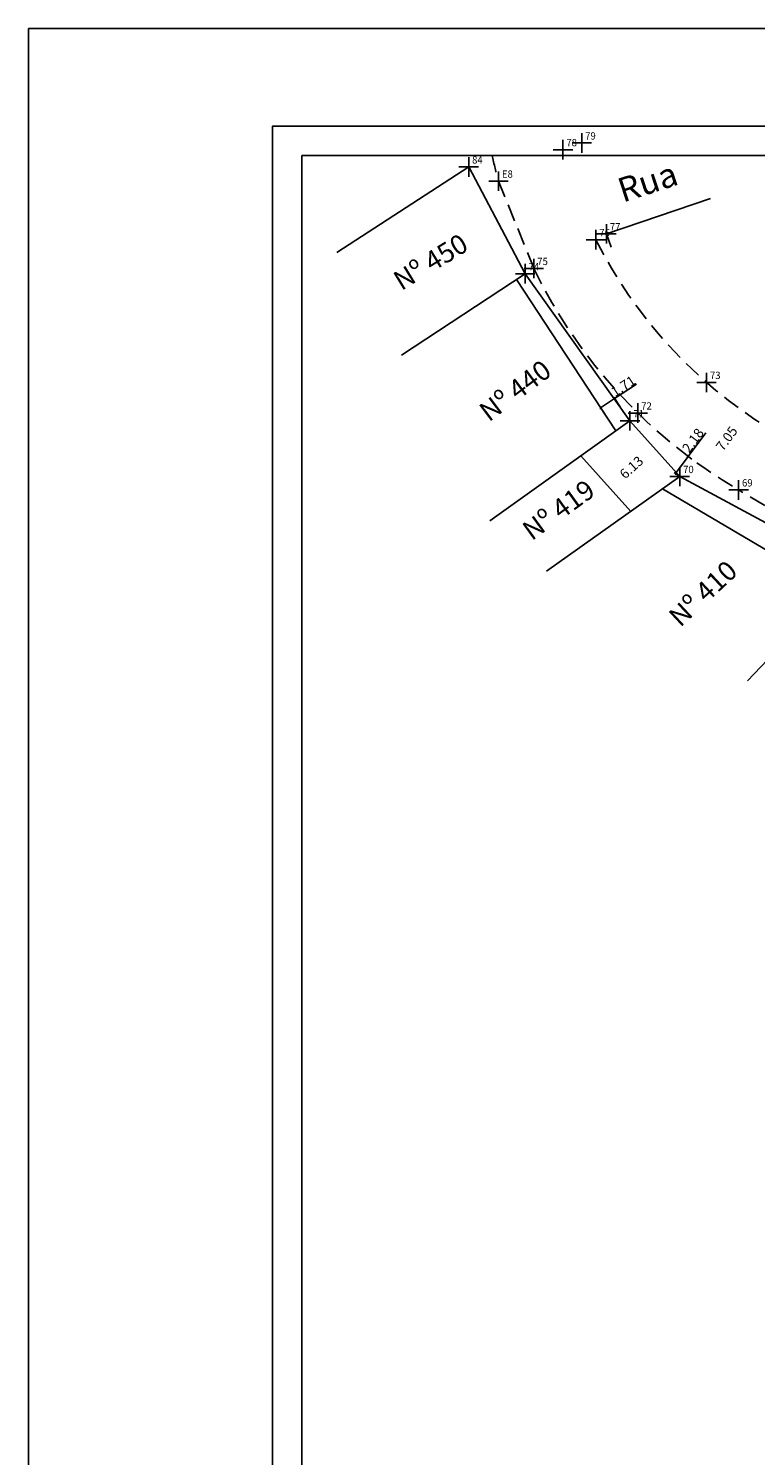
# Model space of a CAD drawing. Extents: x 185969 to 186281, y 1672198 to 1672730.
# Drawn here: x 185969 to 186043, y 1672474 to 1672620 of the extents above; entities that cross this region are included whole.
import ezdxf

# ---------------------------------------------------------------- set-up
doc = ezdxf.new("R2010")
doc.units = 0
doc.header["$MEASUREMENT"] = 0
doc.header["$PDMODE"] = 2
doc.header["$PDSIZE"] = -0.5
doc.linetypes.add('CONTINUO', pattern=[0])
doc.linetypes.add('DASHED2', pattern=[0.375, 0.25, -0.125])
doc.layers.get('0').update_dxf_attribs({"linetype": 'CONTINUOUS'})
doc.layers.get('DEFPOINTS').update_dxf_attribs({"linetype": 'CONTINUOUS'})
for name, color, linetype in [('_TG', 7, 'CONTINUO'), ('T-DIM', 1, 'CONTINUOUS'), ('T-DIVIS-EXIS', 7, 'CONTINUOUS'), ('T-MFIO-EXI', 7, 'DASHED2'), ('Textos', 1, 'CONTINUOUS')]:
    doc.layers.add(name, color=color, linetype=linetype)
doc.styles.add('SIMPLEX', font='simplex', dxfattribs={"height": 0.2})
doc.dimstyles.get("Standard").update_dxf_attribs({"dimtxt": 0.18, "dimasz": 0.18, "dimexe": 0.18, "dimexo": 0.0625, "dimgap": 0.09, "dimtad": 0, "dimtih": 1, "dimtoh": 1, "dimdec": 4, "dimzin": 0, "dimdsep": 46, "dimtxsty": 'Standard', "dimcen": 0.09, "dimadec": 0, "dimazin": 0, "dimtfac": 1, "dimtdec": 4, "dimtofl": 0, "dimtmove": 0, "dimatfit": 0, "dimfxl": 0, "dimtolj": 1, "dimtzin": 0, "dimarcsym": 0})

# ---------------------------------------------------------------- blocks, each defined once
blk = doc.blocks.new('SIMB_PONTO')
at = {"color": 0}
blk.add_point((0, 0), dxfattribs=at)
for tag in ['COTA', 'PONTO', 'DESC']:
    blk.add_attdef(tag, (0, 0), '', height=1)
blk = doc.blocks.new('*D94')
at = {"layer": 'DEFPOINTS', "color": 0, "linetype": 'Continuous'}
for p in [(186041.33, 1672581.53), (186042.49, 1672580.68), (186037.18, 1672575.84)]:
    blk.add_point(p, dxfattribs=at)
at = {"layer": 'T-DIM', "color": 0, "linetype": 'Continuous', "insert": (186040.1, 1672578.41), "char_height": 1, "attachment_point": 5, "rotation": 53.8558}
blk.add_mtext('\\A1;7.05', dxfattribs=at)
blk = doc.blocks.new('_ArchTick')
at = {"color": 0, "linetype": 'ByBlock', "const_width": 0.15}
blk.add_lwpolyline([(-0.5, -0.5), (0.5, 0.5)], dxfattribs=at)
blk = doc.blocks.new('_Oblique')
at = {"color": 0, "linetype": 'ByBlock', "lineweight": -2}
blk.add_line((-0.5, -0.5), (0.5, 0.5), dxfattribs=at)
blk = doc.blocks.new('*D58')
at = {"layer": 'DEFPOINTS', "color": 0, "linetype": 'Continuous'}
for p in [(186036.16, 1672576.58), (186036.58, 1672576.27), (186035.29, 1672574.52)]:
    blk.add_point(p, dxfattribs=at)
at = {"layer": 'T-DIM', "color": 0, "linetype": 'Continuous', "lineweight": -2}
for p, q in [((186036.16, 1672576.58), (186037.96, 1672579.01)), ((186034.87, 1672574.83), (186036.16, 1672576.58)), ((186036.53, 1672576.31), (186036.02, 1672576.68)), ((186035.24, 1672574.56), (186034.73, 1672574.93))]:
    blk.add_line(p, q, dxfattribs=at)
at = {"layer": 'T-DIM', "color": 0, "linetype": 'Continuous', "lineweight": -2, "xscale": 0.18, "yscale": 0.18, "zscale": 0.18}
for p, rotation in [((186036.16, 1672576.58), 53.57151805414868), ((186034.87, 1672574.83), 233.5715180541487)]:
    blk.add_blockref('_Oblique', p, dxfattribs=dict(at, rotation=rotation))
at = {"layer": 'T-DIM', "color": 0, "linetype": 'Continuous', "insert": (186036.64, 1672578.22), "char_height": 1, "attachment_point": 5, "rotation": 53.5715}
blk.add_mtext('\\A1;2.18', dxfattribs=at)
blk = doc.blocks.new('*D59')
at = {"layer": 'DEFPOINTS', "color": 0, "linetype": 'Continuous'}
for p in [(186033.01, 1672577.06), (186028.45, 1672572.97), (186028.45, 1672572.97)]:
    blk.add_point(p, dxfattribs=at)
at = {"layer": 'T-DIM', "color": 0, "linetype": 'Continuous', "insert": (186030.34, 1672575.46), "char_height": 1, "attachment_point": 5, "rotation": 41.8014}
blk.add_mtext('\\A1;6.13', dxfattribs=at)
blk = doc.blocks.new('*D60')
at = {"layer": 'DEFPOINTS', "color": 0, "linetype": 'Continuous'}
for p in [(186027.18, 1672581.56), (186027.78, 1672580.65), (186029.21, 1672581.59)]:
    blk.add_point(p, dxfattribs=at)
at = {"layer": 'T-DIM', "color": 0, "linetype": 'Continuous', "lineweight": -2}
for p, q in [((186028.62, 1672582.5), (186030.87, 1672583.98)), ((186027.18, 1672581.56), (186028.62, 1672582.5)), ((186029.18, 1672581.65), (186028.52, 1672582.65)), ((186027.74, 1672580.71), (186027.09, 1672581.71))]:
    blk.add_line(p, q, dxfattribs=at)
at = {"layer": 'T-DIM', "color": 0, "linetype": 'Continuous', "lineweight": -2, "xscale": 0.18, "yscale": 0.18, "zscale": 0.18}
for p, rotation in [((186028.62, 1672582.5), 33.30015196618548), ((186027.18, 1672581.56), 213.3001519661855)]:
    blk.add_blockref('_Oblique', p, dxfattribs=dict(at, rotation=rotation))
at = {"layer": 'T-DIM', "color": 0, "linetype": 'Continuous', "insert": (186029.49, 1672583.78), "char_height": 1, "attachment_point": 5, "rotation": 33.3002}
blk.add_mtext('\\A1;1.71', dxfattribs=at)

msp = doc.modelspace()

# ---------------------------------------------------------------- linework, layer by layer
msp.add_lwpolyline([(186255.564, 1672210.414), (185993.564, 1672210.414), (185993.564, 1672610.414), (186255.564, 1672610.414)], close=True)
at = {"layer": 'DEFPOINTS'}
msp.add_lwpolyline([(185968.564, 1672200.414), (186265.564, 1672200.414), (186265.564, 1672620.414), (185968.564, 1672620.414)], close=True, dxfattribs=at)
at = {"layer": 'T-DIM'}
msp.add_lwpolyline([(185996.564, 1672607.414), (186252.564, 1672607.414), (186252.564, 1672213.414), (185996.564, 1672213.414)], close=True, dxfattribs=at)
at = {"layer": 'T-DIVIS-EXIS', "linetype": 'Continuous'}
for p, q in [((186013.662, 1672606.234), (186000.163, 1672597.47)), ((186019.458, 1672595.3), (186013.662, 1672606.234)), ((186038.437, 1672602.995), (186027.779, 1672599.377)), ((186027.779, 1672599.377), (186028.27, 1672598.012)), ((186019.458, 1672595.3), (186006.771, 1672586.967)), ((186030.188, 1672580.221), (186019.458, 1672595.3)), ((186028.739, 1672579.191), (186018.549, 1672594.704)), ((186030.188, 1672580.221), (186015.819, 1672569.996)), ((186035.286, 1672574.519), (186030.188, 1672580.221)), ((186030.261, 1672570.943), (186025.162, 1672576.645)), ((186035.286, 1672574.519), (186021.645, 1672564.812)), ((186053.048, 1672564.944), (186035.286, 1672574.519)), ((186051.09, 1672562.895), (186033.515, 1672573.259)), ((186053.048, 1672564.944), (186042.227, 1672553.598))]:
    msp.add_line(p, q, dxfattribs=at)
at = {"layer": 'T-MFIO-EXI', "ltscale": 7}
for p, q in [((186016.721, 1672604.78), (186020.341, 1672595.833)), ((186053.055, 1672566.228), (186041.321, 1672573.148))]:
    msp.add_line(p, q, dxfattribs=at)
for centre, radius, start, end in [((186075.602, 1672620.962), 61.064, 192.81783, 195.36617), ((186069.804, 1672620.509), 48.274, 206.7536, 238.23969), ((186068.047, 1672618.909), 52.994, 205.81384, 239.71312)]:
    msp.add_arc(centre, radius, start, end, dxfattribs=at)

# ---------------------------------------------------------------- block references
at = {"layer": '_TG', "color": 3}
ref = msp.add_blockref('SIMB_PONTO', (186023.323, 1672607.998), dxfattribs=at)
ref.add_attrib('PONTO', '78', (186023.673, 1672608.348), dxfattribs={"layer": '0', "color": 1, "height": 0.75, "style": 'SIMPLEX', "width": 0.954526, "flags": 8})
ref = msp.add_blockref('SIMB_PONTO', (186025.251, 1672608.691), dxfattribs=at)
ref.add_attrib('PONTO', '79', (186025.601, 1672609.041), dxfattribs={"layer": '0', "color": 1, "height": 0.75, "style": 'SIMPLEX', "width": 0.954526, "flags": 8})
ref = msp.add_blockref('SIMB_PONTO', (186013.662, 1672606.234), dxfattribs=at)
ref.add_attrib('PONTO', '84', (186014.012, 1672606.584), dxfattribs={"layer": '0', "color": 1, "height": 0.75, "style": 'SIMPLEX', "width": 0.954526, "flags": 8})
ref = msp.add_blockref('SIMB_PONTO', (186016.721, 1672604.78), dxfattribs=at)
ref.add_attrib('PONTO', 'E8', (186017.071, 1672605.13), dxfattribs={"layer": '0', "color": 1, "height": 0.75, "style": 'SIMPLEX', "width": 0.954526, "flags": 8})
ref = msp.add_blockref('SIMB_PONTO', (186026.698, 1672598.778), dxfattribs=at)
ref.add_attrib('PONTO', '76', (186027.048, 1672599.128), dxfattribs={"layer": '0', "color": 1, "height": 0.75, "style": 'SIMPLEX', "width": 0.954526, "flags": 8})
ref = msp.add_blockref('SIMB_PONTO', (186027.779, 1672599.377), dxfattribs=at)
ref.add_attrib('PONTO', '77', (186028.129, 1672599.727), dxfattribs={"layer": '0', "color": 1, "height": 0.75, "style": 'SIMPLEX', "width": 0.954526, "flags": 8})
ref = msp.add_blockref('SIMB_PONTO', (186020.341, 1672595.833), dxfattribs=at)
ref.add_attrib('PONTO', '75', (186020.691, 1672596.183), dxfattribs={"layer": '0', "color": 1, "height": 0.75, "style": 'SIMPLEX', "width": 0.954526, "flags": 8})
ref = msp.add_blockref('SIMB_PONTO', (186019.458, 1672595.3), dxfattribs=at)
ref.add_attrib('PONTO', '74', (186019.808, 1672595.65), dxfattribs={"layer": '0', "color": 1, "height": 0.75, "style": 'SIMPLEX', "width": 0.954526, "flags": 8})
ref = msp.add_blockref('SIMB_PONTO', (186038.038, 1672584.16), dxfattribs=at)
ref.add_attrib('PONTO', '73', (186038.388, 1672584.51), dxfattribs={"layer": '0', "color": 1, "height": 0.75, "style": 'SIMPLEX', "width": 0.954526, "flags": 8})
ref = msp.add_blockref('SIMB_PONTO', (186030.99, 1672581.026), dxfattribs=at)
ref.add_attrib('PONTO', '72', (186031.34, 1672581.376), dxfattribs={"layer": '0', "color": 1, "height": 0.75, "style": 'SIMPLEX', "width": 0.954526, "flags": 8})
ref = msp.add_blockref('SIMB_PONTO', (186030.188, 1672580.221), dxfattribs=at)
ref.add_attrib('PONTO', '71', (186030.538, 1672580.571), dxfattribs={"layer": '0', "color": 1, "height": 0.75, "style": 'SIMPLEX', "width": 0.954526, "flags": 8})
ref = msp.add_blockref('SIMB_PONTO', (186035.286, 1672574.519), dxfattribs=at)
ref.add_attrib('PONTO', '70', (186035.636, 1672574.869), dxfattribs={"layer": '0', "color": 1, "height": 0.75, "style": 'SIMPLEX', "width": 0.954526, "flags": 8})
ref = msp.add_blockref('SIMB_PONTO', (186041.321, 1672573.148), dxfattribs=at)
ref.add_attrib('PONTO', '69', (186041.671, 1672573.498), dxfattribs={"layer": '0', "color": 1, "height": 0.75, "style": 'SIMPLEX', "width": 0.954526, "flags": 8})

# ---------------------------------------------------------------- texts
at = {"layer": 'Textos', "linetype": 'Continuous', "attachment_point": 1}
for s, insert, char_height, width, rotation in [('{\\fArial|b0|i0|c0|p34;Rua }', (186028.685, 1672604.941), 2.5, 6.49037, 18.097), ('{\\fArial|b0|i0|c0|p34;Nº 450}', (186005.722, 1672595.215), 2, 9.0213, 31.41868), ('{\\fArial|b0|i0|c0|p34;Nº 440}', (186014.53, 1672581.652), 2, 9.0213, 36.9198), ('{\\fArial|b0|i0|c0|p34;Nº 419}', (186018.95, 1672569.504), 2, 9.0213, 35.88177), ('{\\fArial|b0|i0|c0|p34;Nº 410}', (186033.977, 1672560.464), 2, 9.0213, 43)]:
    msp.add_mtext(s, dxfattribs=dict(at, insert=insert, char_height=char_height, width=width, rotation=rotation))

# ---------------------------------------------------------------- dimensions: what is measured, and where the dimension line sits
at = {"layer": 'T-DIM', "linetype": 'Continuous'}
for base, p1, p2, angle, override, picture, middle in [((186027.185, 1672581.557), (186029.211, 1672581.594), (186027.778, 1672580.654), 213.30015, {"dimtxt": 1, "dimtad": 1, "dimtih": 0, "dimtoh": 0, "dimdec": 2, "dimblk": 'Oblique', "dimtdec": 2, "dimatfit": 3, "dimldrblk": 'Oblique'}, '*D60', (186029.818, 1672583.287)), ((186042.485, 1672580.683), (186037.175, 1672575.836), (186041.331, 1672581.526), 53.85575, {"dimtxt": 1, "dimtad": 1, "dimtih": 0, "dimtoh": 0, "dimdec": 2, "dimblk": 'ArchTick', "dimse1": 1, "dimse2": 1, "dimsd1": 1, "dimsd2": 1, "dimtdec": 2, "dimatfit": 3, "dimldrblk": 'ArchTick'}, '*D94', (186040.572, 1672578.064)), ((186036.162, 1672576.577), (186035.286, 1672574.519), (186036.578, 1672576.27), 53.57152, {"dimtxt": 1, "dimtad": 1, "dimtih": 0, "dimtoh": 0, "dimdec": 2, "dimblk": 'Oblique', "dimtdec": 2, "dimatfit": 3, "dimldrblk": 'Oblique'}, '*D58', (186037.114, 1672577.867))]:
    dim = msp.add_linear_dim(base=base, p1=p1, p2=p2, angle=angle, dimstyle='Standard', override=override, dxfattribs=at)
    dim.commit()
    dim.dimension.update_dxf_attribs({"geometry": picture, "text_midpoint": middle, "dimtype": 161})
dim = msp.add_aligned_dim(p1=(186033.015, 1672577.06), p2=(186028.445, 1672572.974), distance=0, dimstyle='Standard', override={"dimtxt": 1, "dimtad": 1, "dimtih": 0, "dimtoh": 0, "dimdec": 2, "dimblk": 'ArchTick', "dimse1": 1, "dimse2": 1, "dimsd1": 1, "dimsd2": 1, "dimtdec": 2, "dimatfit": 3, "dimldrblk": 'ArchTick'}, dxfattribs=at)
dim.commit()
dim.dimension.update_dxf_attribs({"geometry": '*D59', "text_midpoint": (186030.337, 1672575.457)})

doc.saveas('drawing.dxf')
